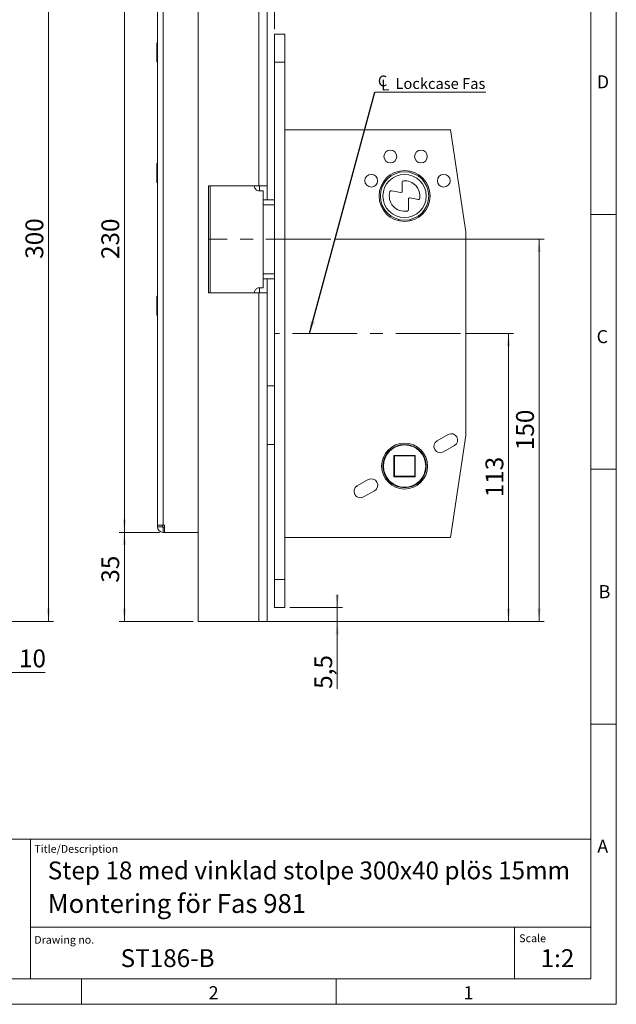
# Model space of a CAD drawing. Units: millimetres. Extents: x 0 to 210, y 0 to 297.
# Drawn here: x 93 to 210, y 0 to 193 of the extents above; entities that cross this region are included whole.
import ezdxf

# ---------------------------------------------------------------- set-up
doc = ezdxf.new("R2010")
doc.units = ezdxf.units.MM
doc.linetypes.add('CENTERX2', pattern=[20.32, 12.7, -2.54, 2.54, -2.54])
doc.styles.add('SLDTEXTSTYLE0', font='TXT', dxfattribs={"width": 0.75})
doc.dimstyles.new('SLDDIMSTYLE0', dxfattribs={"dimtxt": 3.5, "dimasz": 2.5, "dimexe": 0, "dimexo": 0.0625, "dimgap": 0.875, "dimtad": 1, "dimdec": 1, "dimlfac": 2, "dimrnd": 1e-09, "dimzin": 12, "dimdsep": 46, "dimtxsty": 'SLDTEXTSTYLE0', "dimsah": 1, "dimcen": 0.09, "dimadec": 0, "dimazin": 3, "dimtfac": 1, "dimtdec": 1, "dimtofl": 0, "dimtmove": 0, "dimatfit": 3, "dimfxl": 0, "dimfrac": 2, "dimtolj": 1, "dimtzin": 12, "dimarcsym": 0})
doc.dimstyles.new('SLDDIMSTYLE1', dxfattribs={"dimtxt": 3.5, "dimasz": 2.5, "dimexe": 0, "dimexo": 0.0625, "dimgap": 0.875, "dimtad": 1, "dimdec": 1, "dimlfac": 2, "dimrnd": 1e-09, "dimzin": 12, "dimdsep": 46, "dimtxsty": 'SLDTEXTSTYLE0', "dimsah": 1, "dimcen": 0.09, "dimadec": 0, "dimazin": 3, "dimtfac": 1, "dimtdec": 1, "dimtmove": 0, "dimatfit": 0, "dimfxl": 0, "dimfrac": 2, "dimtolj": 1, "dimtzin": 12, "dimarcsym": 0})
doc.dimstyles.new('SLDDIMSTYLE4', dxfattribs={"dimtxt": 0.18, "dimasz": 2.5, "dimexe": 0, "dimexo": 0.0625, "dimgap": 0, "dimtad": 0, "dimtih": 1, "dimtoh": 1, "dimdec": 0, "dimrnd": 1e-09, "dimzin": 0, "dimdsep": 46, "dimtxsty": 'Standard', "dimsah": 1, "dimcen": 0.09, "dimadec": 0, "dimazin": 0, "dimtfac": 2.5, "dimtdec": 0, "dimtofl": 0, "dimtmove": 0, "dimatfit": 3, "dimfxl": 0, "dimfrac": 2, "dimtolj": 1, "dimtzin": 0, "dimarcsym": 0})
doc.dimstyles.new('SLDDIMSTYLE5', dxfattribs={"dimtxt": 3.5, "dimasz": 2.5, "dimexe": 0, "dimexo": 0.0625, "dimgap": 0.875, "dimtad": 1, "dimdec": 1, "dimlfac": 2, "dimrnd": 1e-09, "dimzin": 12, "dimdsep": 46, "dimtxsty": 'SLDTEXTSTYLE0', "dimsah": 1, "dimcen": 0.09, "dimadec": 0, "dimazin": 3, "dimtol": 1, "dimtp": 2, "dimtm": 2, "dimtfac": 1, "dimtdec": 1, "dimtmove": 0, "dimatfit": 0, "dimfxl": 0, "dimfrac": 2, "dimtolj": 1, "dimarcsym": 0})

# ---------------------------------------------------------------- blocks, each defined once
blk = doc.blocks.new('_D_2')
at = {"color": 7, "linetype": 'Continuous', "lineweight": 0}
for p, q in [((82.55, 225.11), (99.55, 225.11)), ((98.55, 75.11), (98.55, 225.11)), ((82.55, 75.11), (99.55, 75.11))]:
    blk.add_line(p, q, dxfattribs=at)
for points in [[(98.55, 225.11), (98.22, 222.61), (98.87, 222.61)], [(98.55, 75.11), (98.87, 77.61), (98.22, 77.61)]]:
    blk.add_solid(points, dxfattribs=at)
at = {"color": 7, "linetype": 'Continuous', "lineweight": 0, "insert": (94.03, 146.29), "char_height": 3.5, "attachment_point": 1, "rotation": 90, "style": 'SLDTEXTSTYLE0'}
blk.add_mtext('300', dxfattribs=at)
blk = doc.blocks.new('_D_3')
at = {"color": 7, "linetype": 'Continuous', "lineweight": 0}
for p, q in [((88.55, 81.11), (88.55, 64.11)), ((83.55, 74.99), (83.55, 64.11)), ((83.55, 65.11), (81.05, 65.11)), ((88.55, 65.11), (83.55, 65.11)), ((88.55, 65.11), (97.93, 65.11))]:
    blk.add_line(p, q, dxfattribs=at)
for points in [[(83.55, 65.11), (81.05, 65.44), (81.05, 64.79)], [(88.55, 65.11), (91.05, 64.79), (91.05, 65.44)]]:
    blk.add_solid(points, dxfattribs=at)
at = {"color": 7, "linetype": 'Continuous', "lineweight": 0, "insert": (92.76, 69.63), "char_height": 3.5, "attachment_point": 1, "style": 'SLDTEXTSTYLE0'}
blk.add_mtext('10', dxfattribs=at)
blk = doc.blocks.new('_D_14')
at = {"color": 7, "linetype": 'Continuous', "lineweight": 0}
for p, q in [((155.24, 77.86), (155.24, 80.36)), ((145.94, 77.86), (156.24, 77.86)), ((155.24, 75.11), (155.24, 77.86)), ((142.44, 75.11), (156.24, 75.11)), ((155.24, 75.11), (155.24, 61.9))]:
    blk.add_line(p, q, dxfattribs=at)
for points in [[(155.24, 77.86), (155.56, 80.36), (154.91, 80.36)], [(155.24, 75.11), (154.91, 72.61), (155.56, 72.61)]]:
    blk.add_solid(points, dxfattribs=at)
at = {"color": 7, "linetype": 'Continuous', "lineweight": 0, "insert": (150.73, 61.9), "char_height": 3.5, "attachment_point": 1, "rotation": 90, "style": 'SLDTEXTSTYLE0'}
blk.add_mtext('5,5', dxfattribs=at)
blk = doc.blocks.new('_D_15')
at = {"color": 7, "linetype": 'Continuous', "lineweight": 0}
for p, q in [((180.44, 131.61), (189.84, 131.61)), ((188.84, 75.11), (188.84, 131.61)), ((140.84, 75.11), (189.84, 75.11))]:
    blk.add_line(p, q, dxfattribs=at)
for points in [[(188.84, 131.61), (188.52, 129.11), (189.17, 129.11)], [(188.84, 75.11), (189.17, 77.61), (188.52, 77.61)]]:
    blk.add_solid(points, dxfattribs=at)
at = {"color": 7, "linetype": 'Continuous', "lineweight": 0, "insert": (184.33, 99.49), "char_height": 3.5, "attachment_point": 1, "rotation": 90, "style": 'SLDTEXTSTYLE0'}
blk.add_mtext('113', dxfattribs=at)
blk = doc.blocks.new('_D_16')
at = {"color": 7, "linetype": 'Continuous', "lineweight": 0}
for p, q in [((154.94, 150.11), (195.84, 150.11)), ((194.84, 75.11), (194.84, 150.11)), ((140.84, 75.11), (195.84, 75.11))]:
    blk.add_line(p, q, dxfattribs=at)
for points in [[(194.84, 150.11), (194.52, 147.61), (195.17, 147.61)], [(194.84, 75.11), (195.17, 77.61), (194.52, 77.61)]]:
    blk.add_solid(points, dxfattribs=at)
at = {"color": 7, "linetype": 'Continuous', "lineweight": 0, "insert": (190.33, 108.74), "char_height": 3.5, "attachment_point": 1, "rotation": 90, "style": 'SLDTEXTSTYLE0'}
blk.add_mtext('150', dxfattribs=at)
blk = doc.blocks.new('_D_17')
at = {"color": 7, "linetype": 'Continuous', "lineweight": 0}
for p, q in [((141.44, 226.11), (141.44, 230.8)), ((142.94, 191.36), (142.94, 230.8)), ((141.44, 229.8), (138.94, 229.8)), ((141.44, 229.8), (142.94, 229.8)), ((142.94, 229.8), (160.7, 229.8))]:
    blk.add_line(p, q, dxfattribs=at)
for points in [[(141.44, 229.8), (138.94, 230.12), (138.94, 229.47)], [(142.94, 229.8), (145.44, 229.47), (145.44, 230.12)]]:
    blk.add_solid(points, dxfattribs=at)
at = {"color": 7, "linetype": 'Continuous', "lineweight": 0, "char_height": 3.5, "attachment_point": 1, "style": 'SLDTEXTSTYLE0'}
for s, insert in [('3', (151.68, 234.31)), ('±2', (155.57, 234.31))]:
    blk.add_mtext(s, dxfattribs=dict(at, insert=insert))
blk = doc.blocks.new('_D_18')
at = {"color": 7, "linetype": 'Continuous', "lineweight": 0}
for p, q in [((120.34, 207.61), (112.44, 207.61)), ((113.44, 207.61), (113.44, 92.61)), ((120.34, 92.61), (112.44, 92.61))]:
    blk.add_line(p, q, dxfattribs=at)
for points in [[(113.44, 207.61), (113.12, 205.11), (113.77, 205.11)], [(113.44, 92.61), (113.77, 95.11), (113.12, 95.11)]]:
    blk.add_solid(points, dxfattribs=at)
at = {"color": 7, "linetype": 'Continuous', "lineweight": 0, "insert": (108.93, 146.24), "char_height": 3.5, "attachment_point": 1, "rotation": 90, "style": 'SLDTEXTSTYLE0'}
blk.add_mtext('230', dxfattribs=at)
blk = doc.blocks.new('_D_19')
at = {"color": 7, "linetype": 'Continuous', "lineweight": 0}
for p, q in [((120.34, 92.61), (112.44, 92.61)), ((113.44, 92.61), (113.44, 75.11)), ((126.94, 75.11), (112.44, 75.11))]:
    blk.add_line(p, q, dxfattribs=at)
for points in [[(113.44, 92.61), (113.12, 90.11), (113.77, 90.11)], [(113.44, 75.11), (113.77, 77.61), (113.12, 77.61)]]:
    blk.add_solid(points, dxfattribs=at)
at = {"color": 7, "linetype": 'Continuous', "lineweight": 0, "insert": (108.93, 82.73), "char_height": 3.5, "attachment_point": 1, "rotation": 90, "style": 'SLDTEXTSTYLE0'}
blk.add_mtext('35', dxfattribs=at)
blk = doc.blocks.new('SW_SYMBOL_MOD_CL')
at = {"color": 0, "linetype": 'Continuous', "lineweight": 0, "char_height": 783, "attachment_point": 5, "style": 'SLDTEXTSTYLE0'}
for s, insert in [('C', (400, 600)), ('L', (600, 300))]:
    blk.add_mtext(s, dxfattribs=dict(at, insert=insert))
blk = doc.blocks.new('SW_NOTE_1')
at = {"color": 0, "linetype": 'Continuous', "lineweight": 0}
blk.add_line((21.77, 0), (0, 0), dxfattribs=at)
at = {"color": 0, "linetype": 'Continuous', "lineweight": 0, "xscale": 0.0027037109375, "yscale": 0.0027037109375, "zscale": 0.0027037109375}
blk.add_blockref('SW_SYMBOL_MOD_CL', (0.42, 0.3), dxfattribs=at)
at = {"color": 0, "linetype": 'Continuous', "lineweight": 0, "insert": (4.03, 2.74), "char_height": 2.1167, "attachment_point": 1, "style": 'SLDTEXTSTYLE0'}
blk.add_mtext('Lockcase Fas', dxfattribs=at)

msp = doc.modelspace()

# ---------------------------------------------------------------- linework, layer by layer
at = {"color": 7, "linetype": 'Continuous', "lineweight": 0}
for p, q in [((210, 297), (210, 0)), ((205, 5), (205, 292)), ((210, 155), (205, 155)), ((210, 105), (205, 105)), ((210, 55), (205, 55)), ((25, 32.38), (205, 32.38)), ((95, 32.38), (95, 5)), ((95, 15.168), (205, 15.168)), ((190, 15.168), (190, 5)), ((205, 5), (25, 5)), ((105, 0), (105, 5)), ((155, 0), (155, 5)), ((210, 0), (0, 0))]:
    msp.add_line(p, q, dxfattribs=at)
at = {"color": 7, "linetype": 'Continuous', "lineweight": 15}
for p, q in [((127.941, 75.114), (127.941, 225.114)), ((139.841, 160.614), (139.841, 225.114)), ((141.441, 225.114), (141.441, 160.614)), ((119.941, 206.214), (119.941, 94.014)), ((121.041, 94.014), (121.041, 206.214)), ((144.941, 190.364), (142.941, 190.364)), ((142.941, 190.364), (142.941, 184.864)), ((144.941, 190.364), (144.941, 184.864)), ((119.941, 188.689), (119.796, 188.689)), ((119.796, 188.689), (119.796, 184.939)), ((119.796, 184.939), (119.941, 184.939)), ((142.941, 184.864), (142.941, 83.364)), ((142.941, 184.864), (144.941, 184.864)), ((144.941, 184.864), (144.941, 83.364)), ((177.441, 171.614), (144.941, 171.614)), ((177.441, 171.614), (180.441, 151.614)), ((119.941, 164.989), (119.796, 164.989)), ((119.796, 164.989), (119.796, 161.451)), ((119.796, 161.451), (119.796, 161.239)), ((119.796, 161.239), (119.941, 161.239)), ((139.841, 160.614), (129.941, 160.614)), ((129.941, 139.614), (129.941, 160.614)), ((130.266, 139.614), (130.266, 160.614)), ((139.841, 160.614), (141.441, 160.614)), ((139.941, 160.614), (139.941, 159.645)), ((141.441, 160.614), (141.441, 157.864)), ((167.991, 159.562), (167.991, 161.357)), ((139.934, 159.614), (140.665, 159.614)), ((140.665, 140.614), (140.665, 159.614)), ((165.848, 159.642), (167.698, 159.316)), ((140.665, 157.864), (142.941, 157.864)), ((142.941, 156.864), (140.665, 156.864)), ((169.194, 157.993), (169.194, 155.911)), ((171.116, 157.952), (169.487, 158.239)), ((167.243, 153.76), (167.287, 154.007)), ((169.596, 154.007), (169.639, 153.76)), ((180.441, 111.614), (180.441, 151.614)), ((140.665, 143.364), (142.941, 143.364)), ((142.941, 142.364), (140.665, 142.364)), ((141.441, 142.364), (141.441, 139.614)), ((129.941, 139.614), (139.841, 139.614)), ((139.841, 75.114), (139.841, 139.614)), ((141.441, 139.614), (139.841, 139.614)), ((140.665, 140.614), (139.934, 140.614)), ((139.941, 140.583), (139.941, 139.614)), ((141.441, 139.614), (141.441, 75.114)), ((119.941, 138.989), (119.796, 138.989)), ((119.796, 138.989), (119.796, 135.239)), ((119.796, 135.239), (119.941, 135.239)), ((119.941, 130.264), (119.923, 130.264)), ((119.923, 130.264), (119.923, 128.945)), ((119.923, 128.945), (119.923, 127.464)), ((119.923, 127.464), (119.941, 127.464)), ((141.441, 121.364), (142.941, 121.364)), ((177.004, 111.804), (174.827, 110.576)), ((180.441, 111.614), (177.441, 91.614)), ((141.441, 109.864), (142.941, 109.864)), ((176.055, 108.399), (178.232, 109.627)), ((170.541, 107.714), (166.341, 107.714)), ((166.341, 107.714), (166.341, 103.514)), ((166.441, 107.614), (166.341, 107.714)), ((166.441, 103.614), (166.441, 107.614)), ((166.441, 107.614), (170.441, 107.614)), ((170.541, 107.714), (170.441, 107.614)), ((170.441, 107.614), (170.441, 103.614)), ((170.541, 103.514), (170.541, 107.714)), ((161.327, 102.961), (159.149, 101.733)), ((166.441, 103.614), (166.341, 103.514)), ((166.341, 103.514), (170.541, 103.514)), ((170.441, 103.614), (166.441, 103.614)), ((170.541, 103.514), (170.441, 103.614)), ((160.377, 99.556), (162.555, 100.784)), ((119.941, 99.014), (119.923, 99.014)), ((119.923, 99.014), (119.923, 96.214)), ((119.923, 96.214), (119.941, 96.214)), ((119.941, 94.014), (121.041, 94.014)), ((119.941, 94.014), (119.941, 93.714)), ((120.941, 93.714), (119.941, 93.714)), ((120.941, 94.014), (120.941, 93.714)), ((121.341, 94.014), (121.041, 94.014)), ((121.041, 93.614), (121.041, 92.614)), ((121.341, 93.614), (121.041, 93.614)), ((121.341, 92.614), (121.341, 94.014)), ((121.341, 92.614), (121.041, 92.614)), ((121.341, 92.614), (127.941, 92.614)), ((177.441, 91.614), (144.941, 91.614)), ((142.941, 83.364), (142.941, 77.864)), ((142.941, 83.364), (144.941, 83.364)), ((144.941, 83.364), (144.941, 77.864)), ((142.941, 77.864), (144.941, 77.864)), ((139.841, 75.114), (127.941, 75.114)), ((139.841, 75.114), (141.441, 75.114))]:
    msp.add_line(p, q, dxfattribs=at)
at = {"color": 7, "linetype": 'CENTERX2', "lineweight": 0}
for p, q in [((153.941, 150.114), (129.941, 150.114)), ((179.441, 131.614), (142.941, 131.614))]:
    msp.add_line(p, q, dxfattribs=at)
at = {"color": 7, "linetype": 'Continuous', "lineweight": 15}
for centre, radius in [((165.641, 166.364), 1.25), ((171.641, 166.364), 1.25), ((161.891, 161.614), 1.25), ((168.441, 158.614), 5), ((168.441, 158.614), 4.75), ((168.441, 158.614), 4.25), ((176.141, 161.614), 1.25), ((168.441, 105.614), 4.5), ((168.441, 105.614), 4.25), ((168.441, 105.614), 4.15)]:
    msp.add_circle(centre, radius, dxfattribs=at)
for centre, radius, start, end in [((168.241, 161.357), 0.25, 94.15661, 180), ((168.441, 158.614), 3, 351.2932, 94.15661), ((168.441, 158.614), 3, 163.48416, 280.53991), ((165.804, 159.396), 0.25, 80, 163.48416), ((167.741, 159.562), 0.25, 260, 0), ((169.444, 157.993), 0.25, 80, 180), ((171.159, 158.198), 0.25, 260, 351.2932), ((168.944, 155.911), 0.25, 280.53991, 0), ((175.441, 109.487), 1.25, 119.42506, 299.42506), ((177.618, 110.716), 1.25, 299.42506, 119.42506), ((161.941, 101.873), 1.25, 299.42506, 119.42506), ((159.763, 100.644), 1.25, 119.42506, 299.42506), ((121.041, 93.714), 1.1, 180, 270), ((121.041, 93.714), 0.1, 180, 270)]:
    msp.add_arc(centre, radius, start, end, dxfattribs=at)
for points, knots in [([(139.934, 159.614), (139.808, 159.628), (139.577, 159.653), (139.277, 159.849), (139.068, 160.113), (138.967, 160.383), (138.958, 160.556), (138.955, 160.614)], [0, 0, 0, 0, 0.282378, 0.5182388, 0.7100564, 0.9030296, 1, 1, 1, 1]), ([(138.955, 139.614), (138.963, 139.711), (138.979, 139.904), (139.102, 140.164), (139.286, 140.383), (139.542, 140.549), (139.769, 140.61), (139.905, 140.614), (139.934, 140.614)], [0, 0, 0, 0, 0.16111799, 0.3218326, 0.49219233, 0.69194763, 0.93406723, 1, 1, 1, 1])]:
    msp.add_open_spline(points, degree=3, knots=knots, dxfattribs=at)

# ---------------------------------------------------------------- block references
at = {"color": 7, "linetype": 'Continuous', "lineweight": 0}
msp.add_blockref('SW_NOTE_1', (162.619, 178.998), dxfattribs=at)

# ---------------------------------------------------------------- texts
at = {"color": 7, "linetype": 'Continuous', "lineweight": 0, "attachment_point": 1, "style": 'SLDTEXTSTYLE0'}
for s, insert, char_height in [('D', (206.181, 182.303), 2.562), ('C', (206.136, 132.303), 2.562), ('B', (206.543, 82.258), 2.562), ('Title/Description', (95.758, 31.267), 1.538), ('A', (206.272, 32.303), 2.562), ('Step 18 med vinklad stolpe 300x40 plös 15mm', (98.404, 28.026), 3.5), ('Montering för Fas 981', (98.404, 21.631), 3.70417), ('Scale', (190.941, 13.727), 1.538), ('Drawing no.', (95.758, 13.434), 1.538), ('ST186-B', (112.704, 10.806), 3.5), ('1:2', (195.138, 10.806), 3.5), ('2', (130, 3.553), 2.562), ('1', (180, 3.553), 2.562)]:
    msp.add_mtext(s, dxfattribs=dict(at, insert=insert, char_height=char_height))

# ---------------------------------------------------------------- dimensions: what is measured, and where the dimension line sits
at = {"color": 7, "linetype": 'Continuous', "lineweight": 0}
dim = msp.add_linear_dim(base=(142.941, 229.797), p1=(141.441, 225.114), p2=(142.941, 190.364), dimstyle='SLDDIMSTYLE5', dxfattribs=at)
dim.commit()
dim.dimension.update_dxf_attribs({"geometry": '_D_17', "text_midpoint": (156.189, 229.797), "dimtype": 160})
for base, p1, p2, angle, dimstyle, picture, middle in [((98.545, 225.114), (81.545, 75.114), (81.545, 225.114), 90, 'SLDDIMSTYLE0', '_D_2', (98.545, 150.168)), ((113.44, 92.614), (121.341, 207.614), (121.341, 92.614), 90, 'SLDDIMSTYLE0', '_D_18', (113.44, 150.114)), ((194.841, 150.114), (139.841, 75.114), (153.941, 150.114), 90, 'SLDDIMSTYLE0', '_D_16', (194.841, 112.614)), ((188.841, 131.614), (139.841, 75.114), (179.441, 131.614), 90, 'SLDDIMSTYLE0', '_D_15', (188.841, 103.364)), ((113.44, 75.114), (121.341, 92.614), (127.941, 75.114), 90, 'SLDDIMSTYLE0', '_D_19', (113.44, 85.313)), ((83.545, 65.114), (88.545, 82.114), (83.545, 75.989), 0, 'SLDDIMSTYLE1', '_D_3', (95.347, 65.114)), ((155.237, 77.864), (141.441, 75.114), (144.941, 77.864), 90, 'SLDDIMSTYLE1', '_D_14', (155.237, 65.137))]:
    dim = msp.add_linear_dim(base=base, p1=p1, p2=p2, angle=angle, dimstyle=dimstyle, dxfattribs=at)
    dim.commit()
    dim.dimension.update_dxf_attribs({"geometry": picture, "text_midpoint": middle, "dimtype": 160})

# ---------------------------------------------------------------- leaders
msp.add_leader([(149.762, 131.614), (162.619, 178.998)], dimstyle='SLDDIMSTYLE4', dxfattribs=at)

doc.saveas('drawing.dxf')
